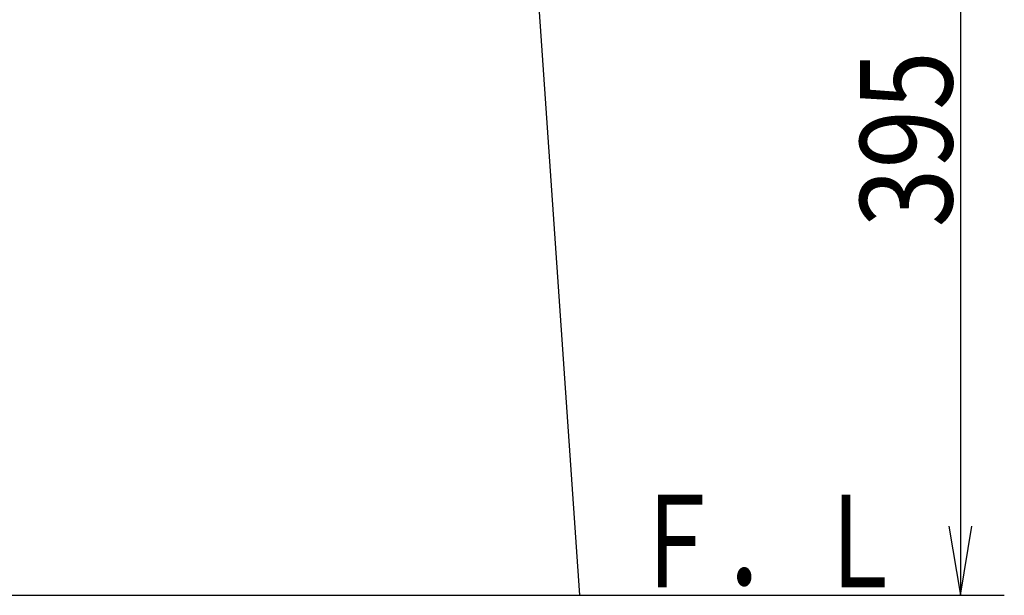
# Model space of a CAD drawing. Extents: x -20 to 1980, y 85 to 2885.
# Drawn here: x 745 to 1172, y 582 to 831 of the extents above; entities that cross this region are included whole.
import ezdxf
from ezdxf.enums import TextEntityAlignment as Align

# ---------------------------------------------------------------- set-up
doc = ezdxf.new("R2010")
doc.units = 0
doc.header["$MEASUREMENT"] = 0
doc.layers.get('0').update_dxf_attribs({"linetype": 'CONTINUOUS'})
for name, color, linetype in [('便器', 7, 'CONTINUOUS'), ('寸法', 7, 'CONTINUOUS'), ('枠', 7, 'CONTINUOUS')]:
    doc.layers.add(name, color=color, linetype=linetype)
doc.styles.add('EXCADDIM2', font='monotxt', dxfattribs={"width": 0.84, "bigfont": 'extfont'})
doc.styles.add('EXCADSTD', font='monotxt', dxfattribs={"bigfont": 'extfont'})
doc.styles.get("Standard").update_dxf_attribs({"font": 'monotxt', "bigfont": 'extfont'})
doc.dimstyles.get("Standard").update_dxf_attribs({"dimtxt": 0.18, "dimasz": 0.18, "dimexe": 0.18, "dimexo": 0.0625, "dimgap": 0.09, "dimtad": 0, "dimtih": 1, "dimtoh": 1, "dimdec": 4, "dimzin": 0, "dimtxsty": 'STANDARD', "dimcen": 0.09, "dimazin": 3, "dimtfac": 1, "dimtdec": 4, "dimtmove": 0, "dimatfit": 3, "dimtolj": 1, "dimtzin": 0})

# ---------------------------------------------------------------- blocks, each defined once
blk = doc.blocks.new('*D23')
at = {"layer": '寸法', "color": 3, "linetype": 'CONTINUOUS'}
for p, q in [((1060.427397, 977.000004), (1163, 977.000004)), ((1153, 977.000004), (1148, 947.000004)), ((1153, 977.000004), (1153, 582.000324)), ((1158, 947.000004), (1153, 977.000004)), ((1148, 612.000324), (1153, 582.000324)), ((1153, 582.000324), (1158, 612.000324))]:
    blk.add_line(p, q, dxfattribs=at)
at = {"layer": '寸法', "color": 2, "linetype": 'CONTINUOUS', "style": 'EXCADSTD', "width": 0.84}
blk.add_text('395', height=40, rotation=90, dxfattribs=at).set_placement((1149.5, 779.500164), align=Align.CENTER)
blk = doc.blocks.new('_EX_NORM')
at = {"color": 0, "linetype": 'CONTINUOUS'}
for q in [(-1, 0.166667), (-1, 0), (-1, -0.166667)]:
    blk.add_line((0, 0), q, dxfattribs=at)

msp = doc.modelspace()

# ---------------------------------------------------------------- linework, layer by layer
at = {"layer": '便器', "color": 7, "linetype": 'CONTINUOUS'}
for p, q in [((968.769145, 860.563206), (987.898514, 582.000324)), ((306.5, 582.000324), (1172, 582.000324))]:
    msp.add_line(p, q, dxfattribs=at)

# ---------------------------------------------------------------- texts
at = {"layer": '枠', "color": 2, "linetype": 'CONTINUOUS', "style": 'EXCADSTD', "width": 0.833}
msp.add_text('Ｆ．Ｌ', height=40, dxfattribs=at).set_placement((1010.182927, 585.500324), (1129.182927, 585.500324), align=Align.FIT)

# ---------------------------------------------------------------- dimensions: what is measured, and where the dimension line sits
at = {"layer": '寸法', "color": 3, "linetype": 'CONTINUOUS'}
dim = msp.add_linear_dim(base=(1153, 582.000324), p1=(1055.427397, 977.000004), p2=(1060, 582.000324), angle=90, dimstyle='STANDARD', override={"dimtxt": 40, "dimasz": 30, "dimexe": 10, "dimexo": 5, "dimgap": 3.5, "dimtad": 1, "dimjust": 0, "dimtih": 0, "dimtoh": 0, "dimdec": 2, "dimzin": 8, "dimtxsty": 'EXCADDIM2', "dimblk1": '_EX_NORM', "dimblk2": '_EX_NORM', "dimsah": 1, "dimse1": 0, "dimse2": 1, "dimclrd": 3, "dimclre": 3, "dimclrt": 2, "dimtmove": 2}, dxfattribs=at)
dim.commit()
dim.dimension.update_dxf_attribs({"geometry": '*D23', "text_midpoint": (1129.5, 779.500164), "dimtype": 160})

doc.saveas('drawing.dxf')
